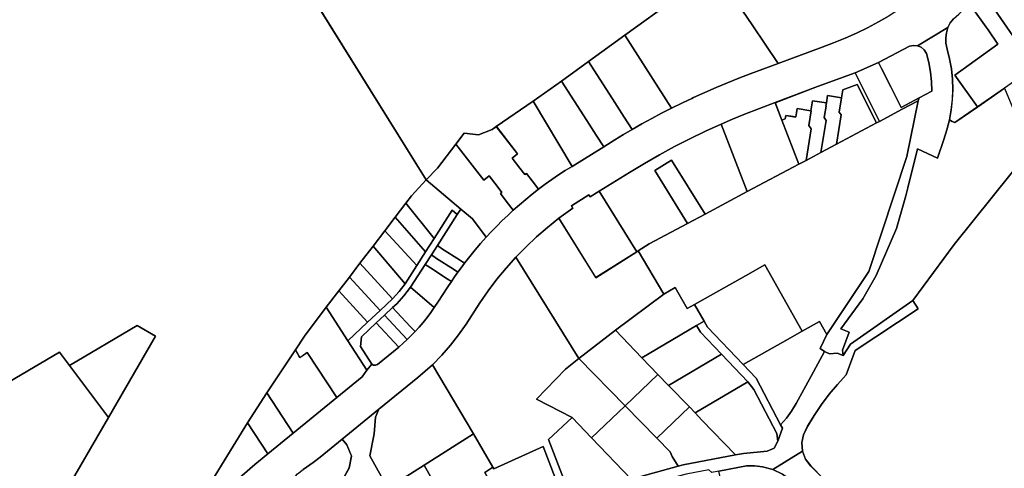
# Model space of a CAD drawing. Extents: x 2581980 to 2590454, y 1219038 to 1225131.
# Drawn here: x 2586408 to 2586865, y 1220820 to 1221028 of the extents above; entities that cross this region are included whole.
import ezdxf

# ---------------------------------------------------------------- set-up
doc = ezdxf.new("R2010")
doc.units = 0
doc.header["$MEASUREMENT"] = 0
doc.layers.add('grundeigentum_privates', color=10, linetype='Continuous')
doc.layers.add('grundeigentum_weiteres', color=10, linetype='Continuous')

# ---------------------------------------------------------------- blocks, each defined once
blk = doc.blocks.new('e322_grundeigentum_AUTOCAD_OD_2_FMEBLOCK140')
at = {"layer": 'grundeigentum_weiteres'}
blk.add_lwpolyline([(-34.33, 14.43), (-29.64, 19.27), (-24.72, 23.89), (-19.61, 28.32), (-14.34, 32.54), (2.81, 4.99), (21.79, 17.04), (22.43, 17.43), (34.33, -2.65), (11.95, -19.36), (-5.12, -32.54)], close=True, dxfattribs=at)
blk = doc.blocks.new('e322_grundeigentum_AUTOCAD_OD_2_FMEBLOCK167')
at = {"layer": 'grundeigentum_weiteres'}
blk.add_lwpolyline([(-33.96, 4.95), (-29.7, 9.34), (-25.67, 13.96), (-21.86, 18.78), (-18.41, 23.83), (-12.01, 33.7), (-8.15, 39.23), (-4.08, 44.59), (0.23, 49.79), (4.75, 54.79), (33.96, 7.82), (27.8, 2.92), (14.25, -10.98), (30.89, -19.61), (19.95, -29.8), (29.22, -53.92), (26.75, -54.38), (25.8, -54.79), (17.43, -32.99), (-5.5, -43.38), (-5.97, -42.57), (-14.98, -27.13)], close=True, dxfattribs=at)
blk = doc.blocks.new('e322_grundeigentum_AUTOCAD_OD_2_FMEBLOCK338')
at = {"layer": 'grundeigentum_weiteres'}
blk.add_lwpolyline([(-17.71, -18.94), (-12.38, -14.96), (-7.62, -10.33), (-3.52, -5.11), (-0.16, 0.62), (0.82, 6.19), (-1.34, 11.41), (-3.48, 14.05), (13.52, 27.88), (12.08, 24.15), (11.37, 16.44), (9.33, 6.22), (17.71, -8.73), (0.28, -19.74), (-12.61, -27.88)], close=True, dxfattribs=at)
blk = doc.blocks.new('e322_grundeigentum_AUTOCAD_OD_2_FMEBLOCK542')
at = {"layer": 'grundeigentum_weiteres'}
blk.add_lwpolyline([(-186.62, -84.24), (-181.54, -81.12), (-175.67, -81.44), (-167.61, -79.18), (-167.47, -79.44), (-155.92, -76.75), (-124.12, -67.2), (-123.87, -67.85), (-106.19, -62), (-102.64, -60.77), (-91.16, -55.1), (-75.82, -47.5), (-70.39, -44.79), (-58.64, -39.37), (-40.01, -30.67), (-28.31, -25.17), (-22.37, -21.15), (-3.32, -8.44), (-0.85, -6.94), (20.92, 2.12), (21.87, 2.53), (24.34, 2.99), (53.31, 8.73), (75.27, 14.72), (77.55, 15.34), (101.86, 19.97), (105.51, 20.58), (116.56, 21.76), (119.82, 23.18), (121.5, 26.32), (123.63, 32.35), (122.77, 33.96), (125.45, 37.03), (127.87, 40.32), (129.96, 43.83), (138, 58.55), (143.12, 68.01), (145.52, 66.94), (149.05, 67.28), (151.82, 66.18), (155.22, 71.4), (184.2, 91.59), (186.62, 87.77), (157.36, 68.39), (153.2, 57.2), (149.17, 52.73), (145.36, 48.12), (141.76, 43.32), (138.39, 38.34), (135.24, 33.25), (133.45, 29.3), (132.71, 25.73), (132.96, 21.74), (119.18, 13.17), (114.35, 14.51), (110.69, 14.93), (107, 14.91), (94.07, 12.41), (90.9, 11.79), (89.51, 13.04), (79, 10.98), (61.48, 6.33), (39.86, 1.48), (33.02, -0.42), (26.24, -2.49), (19.59, -4.93), (13.39, -7.46), (7.31, -10.29), (1.31, -13.25), (-16.75, -22.83), (-30.47, -31.15), (-30.05, -32), (-61.82, -49.39), (-72.44, -50.82), (-97.36, -63.45), (-100.58, -65.08), (-116.72, -70.29), (-122.26, -72.07), (-127.88, -73.67), (-139.25, -76.85), (-154.66, -81.22), (-157.39, -82.04), (-174.85, -87.24), (-180.91, -90.7), (-181.63, -91.59)], close=True, dxfattribs=at)
blk = doc.blocks.new('e322_grundeigentum_AUTOCAD_OD_2_FMEBLOCK655')
at = {"layer": 'grundeigentum_weiteres'}
blk.add_lwpolyline([(-133.01, 29.67), (-132.27, 33.24), (-130.48, 37.2), (-127.33, 42.29), (-123.96, 47.27), (-120.36, 52.06), (-116.55, 56.67), (-112.52, 61.15), (-108.36, 72.34), (-79.1, 91.71), (-81.52, 95.53), (-62.29, 121.57), (-26.98, 165.5), (-25.71, 162.44), (-17.39, 142.39), (-15.64, 138.24), (-11.61, 128.74), (-9.87, 124.6), (8.92, 94.45), (11.8, 78.44), (42.52, 67.57), (59.89, 46.48), (70.41, 46.31), (86.91, 33.76), (73.5, -6.12), (133.01, -84.6), (126.81, -89.39), (121.14, -93.54), (115.34, -97.51), (109.45, -101.3), (72.73, -124.21), (65.78, -128.71), (59.03, -133.49), (52.44, -138.47), (17.94, -165.5), (11.75, -157.17), (10.73, -157.89), (9.85, -156.68), (6.11, -159.35), (-84.6, -32.62), (-94.85, -19.08), (-105.65, -5.96), (-117.03, 6.65), (-128.94, 18.78), (-131.35, 21.95), (-132.77, 25.68)], close=True, dxfattribs=at)
blk = doc.blocks.new('e322_grundeigentum_AUTOCAD_OD_2_FMEBLOCK1034')
at = {"layer": 'grundeigentum_weiteres'}
blk.add_lwpolyline([(-178.22, 97.25), (-164.45, 105.82), (-163.03, 102.08), (-160.62, 98.92), (-148.71, 86.78), (-137.33, 74.17), (-126.53, 61.06), (-116.28, 47.51), (-25.57, -79.21), (-24.67, -80.48), (-25.56, -81.13), (-20.38, -88.16), (-16.54, -85.34), (-15.6, -86.42), (-14.71, -86.12), (-13.74, -85.36), (20.76, -58.33), (27.35, -53.35), (34.09, -48.57), (41.05, -44.08), (77.77, -21.17), (83.66, -17.38), (89.46, -13.41), (95.13, -9.26), (101.33, -4.47), (155.53, 37.29), (157.37, 34.89), (163.52, 39.62), (168.13, 33.55), (168.95, 32.6), (169.86, 31.84), (170.88, 31.11), (172.02, 30.59), (173.25, 30.38), (175.43, 30.28), (176.83, 30.26), (178.22, 30.45), (178.16, 26.59), (176.37, 26.5), (173.51, 26.6), (172.27, 26.72), (171.03, 26.94), (165.81, 28.41), (164.5, 28.65), (163, 28.73), (161.63, 28.6), (160.24, 28.37), (158.89, 28.04), (157.69, 27.45), (100.94, -16.23), (94.16, -21.19), (87.19, -25.87), (86.46, -26.39), (82.66, -28.76), (45.51, -51.97), (38.88, -56.26), (32.43, -60.8), (26.14, -65.59), (0.94, -85.4), (-11.7, -95.36), (-13.34, -96.45), (-15.14, -97.23), (-17.02, -97.76), (-18.94, -98.03), (-31.45, -105.82), (-33.03, -102.69), (-31.6, -96.54), (-70.79, -41.85), (-79.35, -29.91), (-101.09, 0.48), (-107.85, 9.88), (-142.46, 58.41), (-149.59, 70.61), (-150.61, 72.53), (-156.79, 79.27), (-163.11, 85.86), (-164.54, 87.24), (-169.65, 92.19), (-173.71, 95.07)], close=True, dxfattribs=at)
blk = doc.blocks.new('e322_grundeigentum_AUTOCAD_OD_2_FMEBLOCK1243')
at = {"layer": 'grundeigentum_weiteres'}
blk.add_lwpolyline([(-44.01, -49.73), (-33.83, -35.8), (-27.52, -25), (-18.16, -3.1), (-13.84, 12.08), (-12.88, 15.7), (-8.35, 33.85), (0.83, 29.52), (3.78, 38.18), (5.24, 42.71), (6.47, 47.32), (7.66, 46.5), (9.02, 46.03), (19.56, 53.34), (31.98, 62.03), (44.01, 33.35), (8.7, -10.58), (-10.53, -36.62), (-39.52, -56.8), (-42.91, -62.03), (-43.15, -59.59), (-40.05, -51.17)], close=True, dxfattribs=at)
blk = doc.blocks.new('e322_grundeigentum_AUTOCAD_OD_2_FMEBLOCK1441')
at = {"layer": 'grundeigentum_weiteres'}
blk.add_lwpolyline([(-30.78, -72.85), (-27.76, -66.31), (-8.27, -37.15), (9.4, 16.23), (14.77, 42.15), (15.12, 43.47), (21.02, 46.6), (20.98, 51.02), (20.5, 55.45), (19.7, 59.82), (18.51, 64.11), (17.54, 65.74), (16.1, 66.96), (14.37, 67.66), (28.49, 76.08), (27.84, 73.7), (27.51, 71.27), (27.51, 68.8), (28.12, 66.13), (29.32, 61.56), (30.21, 56.87), (30.69, 52.15), (30.78, 47.4), (30.58, 42.66), (30.07, 37.92), (29.26, 33.27), (28.03, 28.66), (26.57, 24.13), (23.62, 15.47), (14.44, 19.8), (9.91, 1.65), (8.95, -1.97), (4.62, -17.15), (-4.74, -39.05), (-11.04, -49.85), (-21.22, -63.78), (-17.26, -65.22), (-20.36, -73.64), (-20.13, -76.08), (-22.9, -74.98), (-26.43, -75.31), (-28.83, -74.24)], close=True, dxfattribs=at)
blk = doc.blocks.new('e322_grundeigentum_AUTOCAD_OD_2_FMEBLOCK1485')
at = {"layer": 'grundeigentum_weiteres'}
for points in [[(-482.7245, -267.391), (-476.8545, -262.341), (-470.8945, -257.421), (-459.0835, -247.809), (-438.7735, -231.242), (-426.9445, -221.603), (-424.8545, -218.593), (-422.6045, -215.704), (-421.7845, -216.264), (-420.7845, -216.304), (-419.9045, -215.874), (-410.0055, -207.805), (-408.0455, -206.095), (-406.1255, -204.345), (-404.2855, -202.525), (-402.4545, -200.644), (-400.5345, -198.544), (-398.6845, -196.364), (-396.8845, -194.114), (-395.1745, -191.824), (-393.5145, -189.504), (-391.5045, -186.484), (-389.5445, -183.415), (-387.5645, -180.365), (-385.5545, -177.355), (-384.0845, -175.215), (-382.5845, -173.085), (-381.0355, -170.985), (-379.4455, -168.906), (-377.0355, -165.796), (-374.5255, -162.736), (-372.0055, -159.716), (-369.3665, -156.767), (-366.9465, -154.177), (-364.4765, -151.638), (-361.9775, -149.118), (-359.4275, -146.689), (-356.8285, -144.3), (-353.9485, -141.771), (-351.0585, -139.259), (-348.1075, -136.849), (-345.0775, -134.488), (-342.0765, -132.248), (-339.0065, -130.057), (-335.9165, -127.947), (-332.7665, -125.897), (-329.5565, -123.937), (-314.8575, -114.817), (-309.6385, -111.567), (-305.6395, -109.158), (-301.6505, -106.817), (-297.1225, -104.238), (-292.5735, -101.719), (-287.9925, -99.288), (-283.3405, -96.927), (-278.2195, -94.406), (-273.9895, -92.385), (-273.0885, -91.955), (-267.9185, -89.614), (-262.6885, -87.344), (-257.4285, -85.163), (-252.1585, -83.053), (-246.8485, -81.051), (-233.7805, -76.2), (-213.4565, -68.686), (-208.0895, -66.644), (-202.7645, -64.481), (-197.5185, -62.138), (-192.3575, -59.599), (-187.2825, -56.891), (-182.3065, -54.014)], [(-152.4015, -55.476), (-153.9315, -57.396), (-155.0425, -59.546), (-169.1655, -67.964), (-171.0355, -67.804), (-172.8665, -68.224), (-187.1695, -75.663), (-198.1275, -80.594), (-215.5325, -86.938), (-235.2805, -94.38), (-249.8095, -99.881), (-255.0795, -102.072), (-260.2895, -104.303), (-267.6095, -107.614), (-274.8295, -111.105), (-281.9595, -114.775), (-288.9995, -118.576), (-295.9585, -122.585), (-302.8275, -126.746), (-316.9265, -135.506), (-321.1865, -138.096), (-321.7365, -137.216), (-329.8165, -142.247), (-329.1565, -143.327), (-335.6175, -148.069), (-340.8885, -152.289), (-345.9975, -156.718), (-350.9175, -161.337), (-355.6165, -166.177), (-360.1355, -171.176), (-364.4455, -176.376), (-368.5155, -181.735), (-372.3745, -187.265), (-378.7745, -197.134), (-382.2245, -202.184), (-386.0345, -207.004), (-390.0655, -211.624), (-394.3255, -216.014), (-397.7055, -219.024), (-401.1945, -221.943), (-419.3145, -236.702), (-436.3135, -250.541), (-446.5435, -258.89), (-449.7735, -261.389), (-454.4835, -264.68)]]:
    blk.add_lwpolyline(points, dxfattribs=at)
blk = doc.blocks.new('e322_grundeigentum_AUTOCAD_OD_2_FMEBLOCK1876')
at = {"layer": 'grundeigentum_weiteres'}
blk.add_lwpolyline([(-184, -126.5), (-87.54, -76.25), (-88.15, -75.08), (-1.04, -29.76), (19.11, -19.67), (39.8, -10.19), (52.23, -4.56), (49.52, 2.52), (33.28, 2.34), (-18.08, 3.37), (-34.1, 3.3), (-48.39, 2.21), (-62.76, 0.12), (-76.83, -3.57), (-98.45, -9.84), (-116.79, -16.96), (-117.1, -12.32), (-113.25, 10.85), (-103.67, 75.98), (-102.08, 79.11), (-100.8, 86.35), (-100.22, 86.23), (-94.95, 117.52), (-94.28, 119.61), (-93.29, 121.5), (-91.99, 123.22), (-90.47, 124.63), (-89.81, 123.75), (-49.77, 150.44), (-33.31, 160.36), (-23.38, 165.01), (-5.47, 171.6), (13.07, 176.96), (32.05, 180.24), (51.13, 182.38), (82.34, 86.4), (144.46, 113.53), (184, 51.04), (115.39, 5.93), (6.62, -68.04), (-105.24, -145.41), (-158.69, -182.38)], close=True, dxfattribs=at)
blk = doc.blocks.new('e322_grundeigentum_AUTOCAD_OD_2_FMEBLOCK1886')
at = {"layer": 'grundeigentum_weiteres'}
blk.add_lwpolyline([(5.27, -130.95), (-18.4, -148.03), (-35.31, -160.28), (-47.89, -169.41), (-61.03, -178.69), (-78.08, -190.54), (-80.01, -191.88), (-86.37, -194.39), (-93.06, -193.6), (-96.89, -198.63), (-105.45, -209.81), (-110.6, -215.28), (-219.1, -40.95)], dxfattribs=at)
blk = doc.blocks.new('e322_grundeigentum_AUTOCAD_OD_2_FMEBLOCK1887')
at = {"layer": 'grundeigentum_weiteres'}
blk.add_lwpolyline([(-225.59, -44.77), (-172.14, -7.8), (-60.28, 69.57), (48.49, 143.53), (117.1, 188.65), (225.59, 14.32), (218.66, 6.95), (216.03, 3.47), (211.14, -2.9), (206.31, -9.26), (200.85, -16.4), (194.78, -24.36), (189.87, -30.8), (184.94, -37.21), (179.17, -44.79), (169.03, -58.13), (164.85, -64.49), (151.59, -84.58), (142.5, -98.37), (116.73, -140.57), (111.59, -149.03), (108.74, -155.99), (103.41, -160.06), (98.88, -163.18), (37.45, -188.1), (29.26, -188.65), (29.37, -183.82), (34.72, -172.68), (56.75, -132.44), (77.97, -95.9), (99.89, -58.17), (91.4, -53.25), (59.83, -71.75), (55.24, -65.65), (13.59, -90.04), (-7.28, -98.39), (-61.46, -107.55), (-60.24, -113.13), (-78.33, -116.71), (-92.69, -120.78), (-104.27, -124.14), (-106.13, -124.84), (-109.76, -126.72), (-123.33, -134.38), (-149.59, -115.88), (-194, -87.36), (-210.71, -76.61)], close=True, dxfattribs=at)
blk = doc.blocks.new('e322_grundeigentum_AUTOCAD_OD_2_FMEBLOCK2186')
at = {"layer": 'grundeigentum_privates'}
blk.add_lwpolyline([(-16.44, 10.66), (-3.86, 19.78), (8.39, 0.72), (12.77, -6.08), (16.44, -11.78), (12.45, -14.12), (8.45, -16.53), (3.23, -19.78), (-0.25, -14.45), (-4.59, -7.64)], close=True, dxfattribs=at)
blk = doc.blocks.new('e322_grundeigentum_AUTOCAD_OD_2_FMEBLOCK2287')
at = {"layer": 'grundeigentum_privates'}
blk.add_lwpolyline([(-14.95, 0.24), (0.34, 14.76), (5.25, 9.68), (14.94, -0.34), (-0.24, -14.75)], close=True, dxfattribs=at)
blk = doc.blocks.new('e322_grundeigentum_AUTOCAD_OD_2_FMEBLOCK2335')
at = {"layer": 'grundeigentum_privates'}
blk.add_lwpolyline([(-20.03, 2.82), (11.54, 21.32), (20.03, 16.4), (-1.89, -21.32)], close=True, dxfattribs=at)
blk = doc.blocks.new('e322_grundeigentum_AUTOCAD_OD_2_FMEBLOCK2422')
at = {"layer": 'grundeigentum_privates'}
blk.add_lwpolyline([(-45.12, 1.24), (-44.28, 1.82), (-17.19, 21.34), (-7.02, 29.13), (9.26, 41.83), (20.35, 25.05), (31.75, 7.38), (45.12, -13.39), (40.36, -16.6), (35.48, -19.65), (30.5, -22.53), (25.43, -25.23), (20.27, -27.77), (15.02, -30.12), (9.7, -32.28), (4.33, -34.32), (-15.99, -41.83), (-28.1, -23.93)], close=True, dxfattribs=at)
blk = doc.blocks.new('e322_grundeigentum_AUTOCAD_OD_2_FMEBLOCK2498')
at = {"layer": 'grundeigentum_privates'}
blk.add_lwpolyline([(-7.72, 1.84), (-4.92, 6.17), (-2.49, 4.57), (5.31, -0.41), (7.72, -2), (6.13, -4.07), (4.58, -6.17), (2.5, -4.79), (-5.3, 0.21)], close=True, dxfattribs=at)
blk = doc.blocks.new('e322_grundeigentum_AUTOCAD_OD_2_FMEBLOCK2657')
at = {"layer": 'grundeigentum_privates'}
blk.add_lwpolyline([(-17.58, 8.56), (-0.53, 20.41), (17.58, -9.86), (14.37, -11.82), (11.22, -13.87), (8.13, -15.98), (5.06, -18.17), (2.06, -20.41), (-0.91, -16.62), (-3.59, -13.16), (-4.32, -13.63), (-6.6, -10.73), (-10.27, -6.05), (-7.74, -4.11)], close=True, dxfattribs=at)
blk = doc.blocks.new('e322_grundeigentum_AUTOCAD_OD_2_FMEBLOCK2839')
at = {"layer": 'grundeigentum_privates'}
blk.add_lwpolyline([(-20.2, 4.94), (-15.05, 10.41), (-6.49, 21.58), (6.55, 4.86), (9, 6.77), (12.64, 2.08), (14.9, -0.83), (14.24, -1.4), (16.93, -4.88), (20.2, -9.11), (17.61, -11.5), (15.06, -13.93), (12.56, -16.45), (10.09, -18.99), (7.67, -21.58), (1.24, -13.19), (-4.17, -8.59)], close=True, dxfattribs=at)
blk = doc.blocks.new('e322_grundeigentum_AUTOCAD_OD_2_FMEBLOCK2842')
at = {"layer": 'grundeigentum_privates'}
blk.add_lwpolyline([(-25.39, -23.43), (-16.26, -14.87), (-10.45, -9.37), (-4.74, -3.98), (-1.66, -0.59), (1.19, 3.05), (6.61, 11.47), (10.64, 17.79), (14.68, 24.08), (23.03, 37.12), (25.39, 35.13), (16.16, 20.73), (13.36, 16.4), (10.55, 12.02), (3.7, 1.4), (0.63, -2.52), (-2.71, -6.24), (-4.65, -8.06), (-8.46, -11.61), (-12.25, -15.18), (-19.05, -21.54), (-19.61, -26.11), (-14.36, -34.23), (-16.61, -37.12)], close=True, dxfattribs=at)
blk = doc.blocks.new('e322_grundeigentum_AUTOCAD_OD_2_FMEBLOCK2874')
at = {"layer": 'grundeigentum_privates'}
blk.add_lwpolyline([(-19.4, 14.27), (-6.46, 16.78), (-2.77, 16.79), (0.89, 16.37), (5.72, 15.04), (10.23, 12.86), (14.29, 9.98), (19.4, 5.02), (7.98, -6.7), (-11.98, -16.79), (-16.64, 2.72), (-18.18, 9.18)], close=True, dxfattribs=at)
blk = doc.blocks.new('e322_grundeigentum_AUTOCAD_OD_2_FMEBLOCK2936')
at = {"layer": 'grundeigentum_privates'}
blk.add_lwpolyline([(-15.82, 14.89), (-10.19, 20.38), (-8.36, 17.3), (-1.98, 10.82), (15.82, -15.16), (8.36, -20.38)], close=True, dxfattribs=at)
blk = doc.blocks.new('e322_grundeigentum_AUTOCAD_OD_2_FMEBLOCK3116')
at = {"layer": 'grundeigentum_privates'}
blk.add_lwpolyline([(-4.83, -13.23), (-2.36, 1.68), (-3.27, 2.95), (-2.39, 8.28), (-2.49, 8.29), (-2.25, 9.77), (-1.68, 13.23), (4.73, 12.17), (4.83, 12.16), (3.75, 5.54), (4.66, 4.33), (2.39, -9.4)], close=True, dxfattribs=at)
blk = doc.blocks.new('e322_grundeigentum_AUTOCAD_OD_2_FMEBLOCK3149')
at = {"layer": 'grundeigentum_privates'}
blk.add_lwpolyline([(-8.92, -1.1), (-8.36, 3.47), (-1.56, 9.82), (0.5, 7.66), (6.75, 0.94), (8.92, -1.33), (-0.97, -9.4), (-1.85, -9.82), (-2.85, -9.78), (-3.67, -9.23)], close=True, dxfattribs=at)
blk = doc.blocks.new('e322_grundeigentum_AUTOCAD_OD_2_FMEBLOCK3156')
at = {"layer": 'grundeigentum_privates'}
blk.add_lwpolyline([(-9.32, -13.9), (-7.06, -0.17), (-7.97, 1.04), (-6.89, 7.66), (-6.99, 7.67), (-6.38, 11.37), (0.33, 13.9), (9.32, -4.01)], close=True, dxfattribs=at)
blk = doc.blocks.new('e322_grundeigentum_AUTOCAD_OD_2_FMEBLOCK3165')
at = {"layer": 'grundeigentum_privates'}
blk.add_lwpolyline([(-10.17, 5.16), (-4.72, 12.3), (10.17, -3.88), (4.75, -12.3)], close=True, dxfattribs=at)
blk = doc.blocks.new('e322_grundeigentum_AUTOCAD_OD_2_FMEBLOCK3336')
at = {"layer": 'grundeigentum_privates'}
blk.add_lwpolyline([(-7.18, 3.79), (-3.39, 7.36), (-1.35, 5.22), (4.95, -1.53), (7.18, -3.9), (5.26, -5.65), (3.3, -7.36), (1.13, -5.09), (-5.12, 1.63)], close=True, dxfattribs=at)
blk = doc.blocks.new('e322_grundeigentum_AUTOCAD_OD_2_FMEBLOCK3436')
at = {"layer": 'grundeigentum_privates'}
blk.add_lwpolyline([(-35.63, 2.03), (-11.96, 19.1), (6.5, 31.9), (23.52, 6.74), (35.63, -11.17), (22.56, -16.02), (17.25, -18.02), (11.98, -20.13), (6.72, -22.32), (1.49, -24.59), (-3.68, -26.93), (-4.58, -27.36), (-8.81, -29.38), (-13.93, -31.9)], close=True, dxfattribs=at)
blk = doc.blocks.new('e322_grundeigentum_AUTOCAD_OD_2_FMEBLOCK3451')
at = {"layer": 'grundeigentum_privates'}
blk.add_lwpolyline([(-18.44, -0.85), (6.12, 13.66), (18.44, 0.84), (-6.11, -13.66), (-8.75, -10.87)], close=True, dxfattribs=at)
blk = doc.blocks.new('e322_grundeigentum_AUTOCAD_OD_2_FMEBLOCK3484')
at = {"layer": 'grundeigentum_privates'}
blk.add_lwpolyline([(-20.58, -0.43), (-7.03, 13.48), (-0.87, 18.38), (20.58, -3.54), (5.01, -18.38), (-3.94, -9.05)], close=True, dxfattribs=at)
blk = doc.blocks.new('e322_grundeigentum_AUTOCAD_OD_2_FMEBLOCK3774')
at = {"layer": 'grundeigentum_privates'}
blk.add_lwpolyline([(-7.12, 3.85), (-3.31, 7.4), (-1.29, 5.27), (5, -1.43), (7.12, -3.7), (5.29, -5.59), (3.45, -7.41), (1.22, -5.04), (-5.08, 1.71)], close=True, dxfattribs=at)
blk = doc.blocks.new('e322_grundeigentum_AUTOCAD_OD_2_FMEBLOCK3782')
at = {"layer": 'grundeigentum_privates'}
blk.add_lwpolyline([(-20.64, 12.71), (-10.22, 22.83), (-7.86, 20.36), (-0.44, 12.85), (20.64, -13.3), (17.33, -14.47), (5.37, -22.83), (-12.43, 3.15), (-18.81, 9.63)], close=True, dxfattribs=at)
blk = doc.blocks.new('e322_grundeigentum_AUTOCAD_OD_2_FMEBLOCK3796')
at = {"layer": 'grundeigentum_privates'}
blk.add_lwpolyline([(-16.56, 1.24), (-12.38, 7.6), (-2.25, 20.94), (7.78, 5.39), (16.56, -8.3), (14.47, -11.31), (2.65, -20.94), (-11.07, 0.01), (-14.48, -2.46)], close=True, dxfattribs=at)
blk = doc.blocks.new('e322_grundeigentum_AUTOCAD_OD_2_FMEBLOCK3973')
at = {"layer": 'grundeigentum_privates'}
blk.add_lwpolyline([(-7.56, 1.76), (-4.75, 6.14), (-2.33, 4.51), (5.47, -0.49), (7.55, -1.87), (6.05, -4), (4.58, -6.14), (2.64, -4.87), (-5.1, 0.11)], close=True, dxfattribs=at)
blk = doc.blocks.new('e322_grundeigentum_AUTOCAD_OD_2_FMEBLOCK4008')
at = {"layer": 'grundeigentum_privates'}
blk.add_lwpolyline([(-13.44, -1.83), (-11.66, 0.41), (-9.03, 2.35), (-4.32, 5.64), (-1.09, 8.14), (9.14, 16.49), (11.28, 13.85), (13.44, 8.63), (12.46, 3.06), (9.1, -2.67), (5, -7.88), (0.23, -12.51), (-5.09, -16.49)], close=True, dxfattribs=at)
blk = doc.blocks.new('e322_grundeigentum_AUTOCAD_OD_2_FMEBLOCK4046')
at = {"layer": 'grundeigentum_privates'}
blk.add_lwpolyline([(-11.36, -4.39), (-2.13, 10), (-0.48, 12.56), (4.93, 7.96), (11.36, -0.43), (8.72, -3.37), (6.2, -6.39), (3.69, -9.45), (1.28, -12.56), (-1.13, -10.98), (-8.93, -6)], close=True, dxfattribs=at)
blk = doc.blocks.new('e322_grundeigentum_AUTOCAD_OD_2_FMEBLOCK4107')
at = {"layer": 'grundeigentum_privates'}
blk.add_lwpolyline([(-18.02, 10.73), (-12.81, 12.96), (-7.54, 15.15), (6.99, 20.65), (10.11, 12.57), (18.02, -7.93), (-5.9, -20.65)], close=True, dxfattribs=at)
blk = doc.blocks.new('e322_grundeigentum_AUTOCAD_OD_2_FMEBLOCK4109')
at = {"layer": 'grundeigentum_privates'}
blk.add_lwpolyline([(-19.22, 2.5), (5.33, 16.99), (8.05, 13.37), (18.69, -7.1), (19.22, -10.64), (17.54, -13.78), (14.28, -15.2), (3.23, -16.37), (-0.42, -16.99), (-16.03, -0.86)], close=True, dxfattribs=at)
blk = doc.blocks.new('e322_grundeigentum_AUTOCAD_OD_2_FMEBLOCK4323')
at = {"layer": 'grundeigentum_privates'}
blk.add_lwpolyline([(-9.6, 4.08), (-4.67, 10.49), (9.6, -4.99), (3.79, -10.49)], close=True, dxfattribs=at)
blk = doc.blocks.new('e322_grundeigentum_AUTOCAD_OD_2_FMEBLOCK4444')
at = {"layer": 'grundeigentum_privates'}
blk.add_lwpolyline([(-19.74, 10.92), (3.2, 25.47), (12.21, 10.03), (8.53, 7.52), (19.74, -12.76), (0.69, -25.47)], close=True, dxfattribs=at)
blk = doc.blocks.new('e322_grundeigentum_AUTOCAD_OD_2_FMEBLOCK4536')
at = {"layer": 'grundeigentum_privates'}
blk.add_lwpolyline([(-19.3, 9.65), (-2.39, 21.91), (19.3, -12.02), (14.65, -14.38), (10.07, -16.81), (5.52, -19.33), (0.99, -21.91), (-2.67, -16.21), (-7.06, -9.41)], close=True, dxfattribs=at)
blk = doc.blocks.new('e322_grundeigentum_AUTOCAD_OD_2_FMEBLOCK4783')
at = {"layer": 'grundeigentum_privates'}
blk.add_lwpolyline([(-24.08, -13.7), (-22.04, -3.48), (-21.33, 4.23), (-19.89, 7.96), (-1.77, 22.72), (1.72, 25.64), (5.1, 28.65), (24.08, -3.43), (1.14, -17.97), (-15.7, -28.65)], close=True, dxfattribs=at)
blk = doc.blocks.new('e322_grundeigentum_AUTOCAD_OD_2_FMEBLOCK4862')
at = {"layer": 'grundeigentum_privates'}
blk.add_lwpolyline([(-24.95, 4.75), (-1.28, 18.06), (7.66, 23.09), (24.95, -7.7), (16.01, -12.74), (-2.39, -23.09), (-19.02, -5.8), (-20.58, -3.02)], close=True, dxfattribs=at)
blk = doc.blocks.new('e322_grundeigentum_AUTOCAD_OD_2_FMEBLOCK4883')
at = {"layer": 'grundeigentum_privates'}
blk.add_lwpolyline([(-19.93, 25.85), (-16.49, 27.89), (-14.92, 25.11), (1.7, 7.81), (7.8, 1.44), (19.07, -20.25), (19.93, -21.85), (17.8, -27.89), (17.27, -24.35), (6.63, -3.88), (3.91, -0.26), (-8.41, 12.56), (-18.16, 22.7)], close=True, dxfattribs=at)
blk = doc.blocks.new('e322_grundeigentum_AUTOCAD_OD_2_FMEBLOCK4972')
at = {"layer": 'grundeigentum_privates'}
blk.add_lwpolyline([(-4.73, -13.86), (-2.31, 0.79), (-3.47, 2.4), (-2.35, 9.16), (-2.45, 9.17), (-1.68, 13.86), (4.73, 12.8), (4.49, 11.32), (4.59, 11.31), (3.71, 5.98), (4.62, 4.71), (2.15, -10.21)], close=True, dxfattribs=at)
blk = doc.blocks.new('e322_grundeigentum_AUTOCAD_OD_2_FMEBLOCK5120')
at = {"layer": 'grundeigentum_privates'}
blk.add_lwpolyline([(-9.99, 4.52), (-5.08, 10.96), (9.99, -5.57), (4.28, -10.96)], close=True, dxfattribs=at)
blk = doc.blocks.new('e322_grundeigentum_AUTOCAD_OD_2_FMEBLOCK5393')
at = {"layer": 'grundeigentum_privates'}
blk.add_lwpolyline([(-14.86, 8.78), (-3.9, 13.71), (-2.5, 10.9), (1.83, 2.28), (6.59, -7.18), (14.86, -2.78), (14.51, -4.1), (7.05, -8.09), (-3.56, -13.71)], close=True, dxfattribs=at)
blk = doc.blocks.new('e322_grundeigentum_AUTOCAD_OD_2_FMEBLOCK5440')
at = {"layer": 'grundeigentum_privates'}
blk.add_lwpolyline([(-65.04, -15.47), (-59.95, -12.21), (-42.06, -2.7), (-33.99, 1.59), (-14.36, 12.02), (9.56, 24.75), (12.92, 26.53), (19.8, 30.18), (27.02, 34.01), (45.65, 43.91), (46.98, 44.61), (57.58, 50.24), (65.04, 54.23), (59.67, 28.31), (42.01, -25.07), (22.52, -54.23), (19.11, -48.25), (11.07, -52.76), (-6.22, -21.97), (-15.16, -27), (-38.83, -40.31), (-42.31, -42.27), (-47.85, -32.43), (-53.14, -35.55)], close=True, dxfattribs=at)
blk = doc.blocks.new('e322_grundeigentum_AUTOCAD_OD_2_FMEBLOCK5445')
at = {"layer": 'grundeigentum_privates'}
blk.add_lwpolyline([(-18.07, 7.49), (-11.6, 12.23), (-12.26, 13.31), (-4.18, 18.34), (-3.63, 17.46), (0.63, 20.05), (18.07, -8), (-0.92, -20.05)], close=True, dxfattribs=at)
blk = doc.blocks.new('e322_grundeigentum_AUTOCAD_OD_2_FMEBLOCK5612')
at = {"layer": 'grundeigentum_privates'}
blk.add_lwpolyline([(-9.46, 4.91), (-4.63, 11.27), (9.46, -4.95), (5.43, -11.27)], close=True, dxfattribs=at)
blk = doc.blocks.new('e322_grundeigentum_AUTOCAD_OD_2_FMEBLOCK5620')
at = {"layer": 'grundeigentum_privates'}
blk.add_lwpolyline([(-9.5, -0.6), (-2.65, 10.02), (-0.19, 8.37), (7.55, 3.39), (9.49, 2.12), (7.48, -0.89), (5.5, -3.94), (3.54, -7), (1.53, -10.02)], close=True, dxfattribs=at)
blk = doc.blocks.new('e322_grundeigentum_AUTOCAD_OD_2_FMEBLOCK5928')
at = {"layer": 'grundeigentum_privates'}
blk.add_lwpolyline([(-9.58, 3.99), (-3.81, 11.57), (9.58, -3), (0.45, -11.56)], close=True, dxfattribs=at)
blk = doc.blocks.new('e322_grundeigentum_AUTOCAD_OD_2_FMEBLOCK6198')
at = {"layer": 'grundeigentum_privates'}
blk.add_lwpolyline([(-18.63, 12.27), (-1.79, 22.95), (18.64, -13.44), (12.7, -17.46), (0.99, -22.95)], close=True, dxfattribs=at)
blk = doc.blocks.new('e322_grundeigentum_AUTOCAD_OD_2_FMEBLOCK6227')
at = {"layer": 'grundeigentum_privates'}
blk.add_lwpolyline([(-9.69, 0.82), (-7.75, 2.64), (-4.41, 6.36), (-1.34, 10.28), (9.69, 0.86), (8.03, -1.46), (6.32, -3.75), (4.52, -6), (2.67, -8.18), (0.75, -10.28), (-1.37, -8.01), (-7.66, -1.31)], close=True, dxfattribs=at)
blk = doc.blocks.new('e322_grundeigentum_AUTOCAD_OD_2_FMEBLOCK6256')
at = {"layer": 'grundeigentum_privates'}
blk.add_lwpolyline([(-32.19, 29.12), (9.46, 53.51), (14.05, 47.41), (32.19, 23.26), (10.97, -13.27), (-11.06, -53.51), (-14.64, -51.72)], close=True, dxfattribs=at)
blk = doc.blocks.new('e322_grundeigentum_AUTOCAD_OD_2_FMEBLOCK6264')
at = {"layer": 'grundeigentum_privates'}
blk.add_lwpolyline([(-10.5, 4.29), (-4.43, 12.24), (10.5, -5.21), (7.65, -8.85), (4.57, -12.24)], close=True, dxfattribs=at)
blk = doc.blocks.new('e322_grundeigentum_AUTOCAD_OD_2_FMEBLOCK6308')
at = {"layer": 'grundeigentum_privates'}
blk.add_lwpolyline([(-17.72, 4.09), (-14.04, 6.6), (-13.57, 5.79), (9.35, 16.18), (17.72, -5.62), (-4.05, -14.68), (-6.52, -16.18)], close=True, dxfattribs=at)
blk = doc.blocks.new('e322_grundeigentum_AUTOCAD_OD_2_FMEBLOCK6337')
at = {"layer": 'grundeigentum_privates'}
blk.add_lwpolyline([(-18.31, -0.66), (-3.13, 13.76), (-0.49, 10.97), (2.7, 7.62), (18.31, -8.52), (-6, -13.14), (-8.28, -13.76), (-11.07, -9.3), (-12.05, -7.01)], close=True, dxfattribs=at)
blk = doc.blocks.new('e322_grundeigentum_AUTOCAD_OD_2_FMEBLOCK6440')
at = {"layer": 'grundeigentum_privates'}
blk.add_lwpolyline([(-16.23, -0.71), (-2.98, 19.38), (-0.9, 15.68), (2.52, 18.15), (16.23, -2.81), (-4.07, -19.38)], close=True, dxfattribs=at)
blk = doc.blocks.new('e322_grundeigentum_AUTOCAD_OD_2_FMEBLOCK6462')
at = {"layer": 'grundeigentum_privates'}
blk.add_lwpolyline([(-18.47, -12.05), (1.5, 2.31), (-3.01, 8.99), (-3.95, 10.17), (-10.62, 19.47), (-11.6, 20.91), (-5.7, 26.84), (18.47, -8.43), (4.56, -18.15), (-7.87, -26.84)], close=True, dxfattribs=at)
blk = doc.blocks.new('e322_grundeigentum_AUTOCAD_OD_2_FMEBLOCK6467')
at = {"layer": 'grundeigentum_privates'}
blk.add_lwpolyline([(-12.1, 9.29), (-12.1, 11.76), (-11.77, 14.19), (-11.12, 16.57), (-10.01, 18.72), (-8.48, 20.64), (-5.95, 22.85), (-1, 27.53), (-0.02, 26.09), (6.65, 16.79), (7.59, 15.61), (12.1, 8.93), (-7.87, -5.43), (2.73, -20.22), (-7.8, -27.53), (-9.17, -27.06), (-10.36, -26.24), (-9.55, -21.59), (-9.03, -16.85), (-8.84, -12.11), (-8.93, -7.36), (-9.4, -2.64), (-10.29, 2.05), (-11.49, 6.62)], close=True, dxfattribs=at)
blk = doc.blocks.new('e322_grundeigentum_AUTOCAD_OD_2_FMEBLOCK6500')
at = {"layer": 'grundeigentum_privates'}
blk.add_lwpolyline([(-19.22, 11.3), (-15.39, 16.33), (-8.7, 15.54), (-2.34, 18.05), (-0.41, 19.39), (9.43, 6.72), (6.9, 4.78), (10.56, 0.1), (12.84, -2.8), (13.57, -2.33), (16.25, -5.79), (19.22, -9.58), (16.19, -11.94), (13.24, -14.35), (10.35, -16.86), (7.47, -19.39), (4.2, -15.16), (1.5, -11.68), (2.16, -11.11), (-0.1, -8.2), (-3.74, -3.51), (-6.19, -5.42)], close=True, dxfattribs=at)
blk = doc.blocks.new('e322_grundeigentum_AUTOCAD_OD_2_FMEBLOCK6625')
at = {"layer": 'grundeigentum_privates'}
blk.add_lwpolyline([(-17.6, -20.36), (8.17, 21.84), (17.6, 7.36), (11.64, 2.44), (5.77, -2.61), (-16.13, -21.84)], close=True, dxfattribs=at)
blk = doc.blocks.new('e322_grundeigentum_AUTOCAD_OD_2_FMEBLOCK6710')
at = {"layer": 'grundeigentum_privates'}
blk.add_lwpolyline([(-19.12, 6.97), (-8.18, 17.16), (0.77, 7.84), (19.12, -11.41), (-9.85, -17.16)], close=True, dxfattribs=at)
blk = doc.blocks.new('e322_grundeigentum_AUTOCAD_OD_2_FMEBLOCK6751')
at = {"layer": 'grundeigentum_privates'}
blk.add_lwpolyline([(-12.79, 2.72), (-10.17, 6.2), (-3.24, 13.57), (12.8, 0.04), (11.15, -2.52), (8.79, -0.53), (0.44, -13.57)], close=True, dxfattribs=at)
blk = doc.blocks.new('e322_grundeigentum_AUTOCAD_OD_2_FMEBLOCK6996')
at = {"layer": 'grundeigentum_privates'}
blk.add_lwpolyline([(-24.23, -2.19), (-4.48, 5.26), (12.93, 11.6), (24.23, -10.9), (22.9, -11.6), (13.91, 6.31), (7.2, 3.78), (6.59, 0.08), (0.18, 1.14), (-0.39, -2.32), (-6.8, -1.26), (-7.57, -5.95), (-13.99, -4.89), (-14.64, -8.84), (-19.27, -8.08), (-19.53, -9.66), (-21.11, -10.27)], close=True, dxfattribs=at)
blk = doc.blocks.new('e322_grundeigentum_AUTOCAD_OD_2_FMEBLOCK7074')
at = {"layer": 'grundeigentum_privates'}
blk.add_lwpolyline([(-19.4, 4.08), (-1, 14.43), (7.94, 19.47), (15.99, 23.98), (19.4, 18.01), (16.38, 11.47), (18.33, 10.07), (13.21, 0.61), (5.17, -14.11), (3.08, -17.62), (0.66, -20.91), (-2.02, -23.98), (-13.3, -2.29)], close=True, dxfattribs=at)
blk = doc.blocks.new('e322_grundeigentum_AUTOCAD_OD_2_FMEBLOCK7221')
at = {"layer": 'grundeigentum_privates'}
blk.add_lwpolyline([(-6.84, 7.56), (-5.26, 8.16), (-5, 9.74), (-0.37, 8.98), (0.28, 12.93), (6.7, 11.88), (6.8, 11.87), (5.68, 5.11), (6.84, 3.5), (4.43, -11.15), (1.07, -12.93)], close=True, dxfattribs=at)
blk = doc.blocks.new('e322_grundeigentum_AUTOCAD_OD_2_FMEBLOCK7259')
at = {"layer": 'grundeigentum_privates'}
blk.add_lwpolyline([(-11.66, 9.9), (-3.95, 14.69), (11.66, -10.4), (3.6, -14.69)], close=True, dxfattribs=at)
blk = doc.blocks.new('e322_grundeigentum_AUTOCAD_OD_2_FMEBLOCK7260')
at = {"layer": 'grundeigentum_privates'}
blk.add_lwpolyline([(-20.15, 2.21), (-4.58, 17.04), (10.12, 2.05), (16.39, -4.3), (17.37, -6.59), (20.16, -11.05), (-1.8, -17.04)], close=True, dxfattribs=at)
blk = doc.blocks.new('e322_grundeigentum_AUTOCAD_OD_2_FMEBLOCK7415')
at = {"layer": 'grundeigentum_privates'}
blk.add_lwpolyline([(-9.06, 4.93), (-4.17, 11.29), (9.06, -4.99), (5.03, -11.29)], close=True, dxfattribs=at)
blk = doc.blocks.new('e322_grundeigentum_AUTOCAD_OD_2_FMEBLOCK7421')
at = {"layer": 'grundeigentum_privates'}
blk.add_lwpolyline([(-34.38, -1.57), (-20.28, 7.19), (-13.41, 11.35), (-6.45, 15.36), (0.59, 19.16), (7.72, 22.83), (14.94, 26.32), (22.26, 29.63), (34.38, -1.75), (14.75, -12.18), (-0.86, 12.91), (-8.58, 8.12), (6.68, -16.47), (-11.21, -25.98), (-16.31, -29.24), (-16.94, -29.63)], close=True, dxfattribs=at)
blk = doc.blocks.new('e322_grundeigentum_AUTOCAD_OD_2_FMEBLOCK7476')
at = {"layer": 'grundeigentum_privates'}
blk.add_lwpolyline([(-20.53, -3.5), (1.86, 13.21), (7.15, 16.33), (12.68, 6.49), (16.17, 8.45), (20.53, 0.68), (17.09, -1.36), (-8.27, -16.33)], close=True, dxfattribs=at)
blk = doc.blocks.new('e322_grundeigentum_AUTOCAD_OD_2_FMEBLOCK7569')
at = {"layer": 'grundeigentum_privates'}
blk.add_lwpolyline([(-16.4, 10.49), (-3.26, 19.78), (8.58, 1.48), (12.92, -5.33), (16.41, -10.66), (1.71, -19.78)], close=True, dxfattribs=at)
blk = doc.blocks.new('e322_grundeigentum_AUTOCAD_OD_2_FMEBLOCK7624')
at = {"layer": 'grundeigentum_privates'}
blk.add_lwpolyline([(-12.33, 6.52), (1.97, 13.96), (3.81, 14.38), (5.68, 14.22), (7.41, 13.52), (8.85, 12.3), (9.82, 10.67), (11, 6.38), (11.8, 2.01), (12.28, -2.42), (12.33, -6.84), (6.42, -9.98), (-1.84, -14.38), (-6.6, -4.91), (-10.93, 3.71)], close=True, dxfattribs=at)
blk = doc.blocks.new('e322_grundeigentum_AUTOCAD_OD_2_FMEBLOCK7631')
at = {"layer": 'grundeigentum_privates'}
blk.add_lwpolyline([(-18.44, -1.08), (6.92, 13.9), (8.69, 10.75), (18.44, 0.61), (-6.12, -13.9), (-11.03, -8.83)], close=True, dxfattribs=at)
blk = doc.blocks.new('e322_grundeigentum_AUTOCAD_OD_2_FMEBLOCK7669')
at = {"layer": 'grundeigentum_privates'}
blk.add_lwpolyline([(-18.37, 4.37), (-1.3, 17.55), (10.96, 4.72), (18.37, -3.03), (3.08, -17.55)], close=True, dxfattribs=at)
blk = doc.blocks.new('e322_grundeigentum_AUTOCAD_OD_2_FMEBLOCK7697')
at = {"layer": 'grundeigentum_privates'}
blk.add_lwpolyline([(-10.62, 0.34), (-1.54, 14.14), (10.62, -4.53), (-1.19, -14.14)], close=True, dxfattribs=at)

msp = doc.modelspace()

# ---------------------------------------------------------------- block references
at = {"layer": 'grundeigentum_privates'}
for name, p in [('e322_grundeigentum_AUTOCAD_OD_2_FMEBLOCK2422', (2586776.3545, 1221049.728)), ('e322_grundeigentum_AUTOCAD_OD_2_FMEBLOCK3782', (2586881.3845, 1221034.2205)), ('e322_grundeigentum_AUTOCAD_OD_2_FMEBLOCK3436', (2586724.732, 1221019.0655)), ('e322_grundeigentum_AUTOCAD_OD_2_FMEBLOCK2936', (2586870.934, 1221026.5505)), ('e322_grundeigentum_AUTOCAD_OD_2_FMEBLOCK6462', (2586860.817, 1221014.601)), ('e322_grundeigentum_AUTOCAD_OD_2_FMEBLOCK6467', (2586850.218, 1221007.982)), ('e322_grundeigentum_AUTOCAD_OD_2_FMEBLOCK4536', (2586691.498, 1220999.186)), ('e322_grundeigentum_AUTOCAD_OD_2_FMEBLOCK7624', (2586819.3005, 1221001.9125)), ('e322_grundeigentum_AUTOCAD_OD_2_FMEBLOCK2186', (2586676.056, 1220989.0565)), ('e322_grundeigentum_AUTOCAD_OD_2_FMEBLOCK5393', (2586810.8695, 1220994.717)), ('e322_grundeigentum_AUTOCAD_OD_2_FMEBLOCK7569', (2586662.879, 1220979.935)), ('e322_grundeigentum_AUTOCAD_OD_2_FMEBLOCK6996', (2586783.086, 1220991.8995)), ('e322_grundeigentum_AUTOCAD_OD_2_FMEBLOCK3156', (2586796.664, 1220984.3055)), ('e322_grundeigentum_AUTOCAD_OD_2_FMEBLOCK2657', (2586647.0055, 1220970.016)), ('e322_grundeigentum_AUTOCAD_OD_2_FMEBLOCK5440', (2586760.33, 1220936.3905)), ('e322_grundeigentum_AUTOCAD_OD_2_FMEBLOCK4972', (2586777.9725, 1220976.777)), ('e322_grundeigentum_AUTOCAD_OD_2_FMEBLOCK3116', (2586784.9515, 1220979.8035)), ('e322_grundeigentum_AUTOCAD_OD_2_FMEBLOCK4107', (2586751.8695, 1220969.0645)), ('e322_grundeigentum_AUTOCAD_OD_2_FMEBLOCK7221', (2586768.819, 1220974.0705)), ('e322_grundeigentum_AUTOCAD_OD_2_FMEBLOCK6500', (2586629.8405, 1220959.1855)), ('e322_grundeigentum_AUTOCAD_OD_2_FMEBLOCK7421', (2586711.5905, 1220950.1605)), ('e322_grundeigentum_AUTOCAD_OD_2_FMEBLOCK2839', (2586617.1085, 1220948.907)), ('e322_grundeigentum_AUTOCAD_OD_2_FMEBLOCK7259', (2586714.6775, 1220948.3795)), ('e322_grundeigentum_AUTOCAD_OD_2_FMEBLOCK6751', (2586600.141, 1220940.276)), ('e322_grundeigentum_AUTOCAD_OD_2_FMEBLOCK5445', (2586676.5895, 1220928.5335)), ('e322_grundeigentum_AUTOCAD_OD_2_FMEBLOCK7415', (2586591.5115, 1220931.702)), ('e322_grundeigentum_AUTOCAD_OD_2_FMEBLOCK4046', (2586613.416, 1220927.7525)), ('e322_grundeigentum_AUTOCAD_OD_2_FMEBLOCK2842', (2586585.8965, 1220902.624)), ('e322_grundeigentum_AUTOCAD_OD_2_FMEBLOCK5612', (2586587.077, 1220925.358)), ('e322_grundeigentum_AUTOCAD_OD_2_FMEBLOCK3165', (2586582.3325, 1220917.968)), ('e322_grundeigentum_AUTOCAD_OD_2_FMEBLOCK6264', (2586576.5875, 1220910.8835)), ('e322_grundeigentum_AUTOCAD_OD_2_FMEBLOCK2498', (2586606.9765, 1220917.1835)), ('e322_grundeigentum_AUTOCAD_OD_2_FMEBLOCK3973', (2586604.002, 1220912.879)), ('e322_grundeigentum_AUTOCAD_OD_2_FMEBLOCK5120', (2586571.168, 1220904.209)), ('e322_grundeigentum_AUTOCAD_OD_2_FMEBLOCK5620', (2586599.092, 1220904.6145)), ('e322_grundeigentum_AUTOCAD_OD_2_FMEBLOCK4862', (2586746.4505, 1220891.327)), ('e322_grundeigentum_AUTOCAD_OD_2_FMEBLOCK4323', (2586565.8475, 1220898.2395)), ('e322_grundeigentum_AUTOCAD_OD_2_FMEBLOCK6227', (2586590.937, 1220893.7345)), ('e322_grundeigentum_AUTOCAD_OD_2_FMEBLOCK7476', (2586705.339, 1220887.631)), ('e322_grundeigentum_AUTOCAD_OD_2_FMEBLOCK5928', (2586560.057, 1220890.755)), ('e322_grundeigentum_AUTOCAD_OD_2_FMEBLOCK3796', (2586552.7225, 1220873.796)), ('e322_grundeigentum_AUTOCAD_OD_2_FMEBLOCK3774', (2586584.562, 1220887.154)), ('e322_grundeigentum_AUTOCAD_OD_2_FMEBLOCK3336', (2586580.8315, 1220883.649)), ('e322_grundeigentum_AUTOCAD_OD_2_FMEBLOCK2335', (2586451.1685, 1220864.9545)), ('e322_grundeigentum_AUTOCAD_OD_2_FMEBLOCK3149', (2586575.2115, 1220877.615)), ('e322_grundeigentum_AUTOCAD_OD_2_FMEBLOCK7631', (2586715.508, 1220872.376)), ('e322_grundeigentum_AUTOCAD_OD_2_FMEBLOCK4883', (2586742.359, 1220860.421)), ('e322_grundeigentum_AUTOCAD_OD_2_FMEBLOCK7074', (2586763.4515, 1220864.1565)), ('e322_grundeigentum_AUTOCAD_OD_2_FMEBLOCK7669', (2586686.1065, 1220866.58)), ('e322_grundeigentum_AUTOCAD_OD_2_FMEBLOCK6256', (2586417.0905, 1220820.365)), ('e322_grundeigentum_AUTOCAD_OD_2_FMEBLOCK6440', (2586539.133, 1220855.6625)), ('e322_grundeigentum_AUTOCAD_OD_2_FMEBLOCK3451', (2586727.8245, 1220859.3255)), ('e322_grundeigentum_AUTOCAD_OD_2_FMEBLOCK4783', (2586594.717, 1220839.427)), ('e322_grundeigentum_AUTOCAD_OD_2_FMEBLOCK3484', (2586668.607, 1220852.575)), ('e322_grundeigentum_AUTOCAD_OD_2_FMEBLOCK2287', (2586704.132, 1220848.795)), ('e322_grundeigentum_AUTOCAD_OD_2_FMEBLOCK4109', (2586740.939, 1220843.173)), ('e322_grundeigentum_AUTOCAD_OD_2_FMEBLOCK7697', (2586524.433, 1220840.812)), ('e322_grundeigentum_AUTOCAD_OD_2_FMEBLOCK7260', (2586693.772, 1220831.99)), ('e322_grundeigentum_AUTOCAD_OD_2_FMEBLOCK6337', (2586722.2075, 1220834.6985)), ('e322_grundeigentum_AUTOCAD_OD_2_FMEBLOCK6625', (2586505.6425, 1220819.312)), ('e322_grundeigentum_AUTOCAD_OD_2_FMEBLOCK6710', (2586672.8465, 1220826.3645)), ('e322_grundeigentum_AUTOCAD_OD_2_FMEBLOCK4444', (2586615.5965, 1220810.533)), ('e322_grundeigentum_AUTOCAD_OD_2_FMEBLOCK4008', (2586548.6925, 1220817.0605)), ('e322_grundeigentum_AUTOCAD_OD_2_FMEBLOCK6308', (2586641.8515, 1220813.9575)), ('e322_grundeigentum_AUTOCAD_OD_2_FMEBLOCK6198', (2586597.652, 1220798.5)), ('e322_grundeigentum_AUTOCAD_OD_2_FMEBLOCK2874', (2586752.1235, 1220804.3525))]:
    msp.add_blockref(name, p, dxfattribs=at)
at = {"layer": 'grundeigentum_weiteres'}
for name, p in [('e322_grundeigentum_AUTOCAD_OD_2_FMEBLOCK1485', (2586994.1415, 1221084.094)), ('e322_grundeigentum_AUTOCAD_OD_2_FMEBLOCK1886', (2586707.507, 1221169.12)), ('e322_grundeigentum_AUTOCAD_OD_2_FMEBLOCK1876', (2586304.4145, 1221077.1315)), ('e322_grundeigentum_AUTOCAD_OD_2_FMEBLOCK1887', (2586371.312, 1220939.5265)), ('e322_grundeigentum_AUTOCAD_OD_2_FMEBLOCK1441', (2586810.604, 1220948.471)), ('e322_grundeigentum_AUTOCAD_OD_2_FMEBLOCK1243', (2586833.392, 1220934.4225)), ('e322_grundeigentum_AUTOCAD_OD_2_FMEBLOCK655', (2586904.3805, 1220802.272)), ('e322_grundeigentum_AUTOCAD_OD_2_FMEBLOCK140', (2586672.86, 1220903.4875)), ('e322_grundeigentum_AUTOCAD_OD_2_FMEBLOCK167', (2586633.7765, 1220863.1285)), ('e322_grundeigentum_AUTOCAD_OD_2_FMEBLOCK542', (2586638.6575, 1220806.217)), ('e322_grundeigentum_AUTOCAD_OD_2_FMEBLOCK338', (2586561.312, 1220819.508)), ('e322_grundeigentum_AUTOCAD_OD_2_FMEBLOCK1034', (2586936.0615, 1220722.137))]:
    msp.add_blockref(name, p, dxfattribs=at)

doc.saveas('drawing.dxf')
